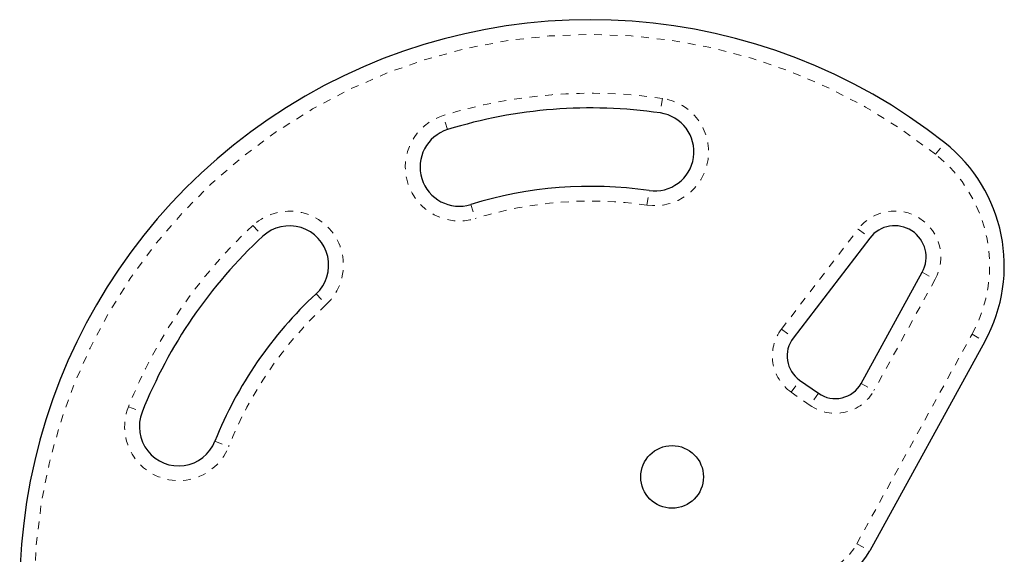
# Model space of a CAD drawing. Extents: x 1371 to 2182, y 2083 to 2667.
# Drawn here: x 1913 to 1925, y 2355 to 2361 of the extents above; entities that cross this region are included whole.
import ezdxf

# ---------------------------------------------------------------- set-up
doc = ezdxf.new("R2010")
doc.units = 0
doc.header["$LTSCALE"] = 0.125
doc.header["$MEASUREMENT"] = 0
doc.linetypes.add('PHANTOM', pattern=[0.5, 0.25, -0.05, 0.05, -0.05, 0.05, -0.05])
doc.layers.add('CONTOUR', color=7, linetype='CONTINUOUS')

msp = doc.modelspace()

# ---------------------------------------------------------------- linework, layer by layer
at = {"layer": 'CONTOUR', "color": 0, "linetype": 'PHANTOM', "lineweight": 18}
for p, q in [((1921.0617, 2360.4223), (1921.0346, 2360.2367)), ((1918.322, 2360.0247), (1918.2664, 2360.2038)), ((1924.5454, 2359.71), (1924.6617, 2359.8571)), ((1920.8633, 2359.0617), (1920.8903, 2359.2472)), ((1918.6182, 2359.0696), (1918.6738, 2358.8905)), ((1915.8382, 2358.8019), (1915.9655, 2358.6642)), ((1922.5796, 2357.4801), (1923.5584, 2358.7563)), ((1923.5584, 2358.7563), (1923.7072, 2358.6422)), ((1924.375, 2358.2059), (1924.5393, 2358.1156)), ((1924.5393, 2358.1156), (1923.7595, 2356.6981)), ((1916.6445, 2357.9301), (1916.7718, 2357.7925)), ((1922.5796, 2357.4801), (1922.7283, 2357.366)), ((1923.5403, 2354.7437), (1925.0096, 2357.4144)), ((1925.0096, 2357.4144), (1925.1739, 2357.324)), ((1922.7033, 2356.677), (1922.8108, 2356.8306)), ((1923.5952, 2356.7885), (1923.7595, 2356.6981)), ((1922.944, 2356.5084), (1922.7033, 2356.677)), ((1923.0516, 2356.662), (1922.944, 2356.5084)), ((1914.2514, 2356.4903), (1914.4256, 2356.421)), ((1915.3547, 2356.0512), (1915.5289, 2355.9818)), ((1923.5403, 2354.7437), (1923.7046, 2354.6533))]:
    msp.add_line(p, q, dxfattribs=at)
at = {"layer": 'CONTOUR', "color": 0, "linetype": 'Continuous', "lineweight": 25}
for p, q in [((1923.7072, 2358.6422), (1922.7283, 2357.366)), ((1923.5952, 2356.7885), (1924.375, 2358.2059)), ((1925.1739, 2357.324), (1923.7046, 2354.6533)), ((1922.8108, 2356.8306), (1923.0516, 2356.662))]:
    msp.add_line(p, q, dxfattribs=at)
msp.add_circle((1921.1846, 2355.5955), 0.4, dxfattribs=at)
for centre, radius, start, end in [((1920.1462, 2354.1441), 7.2821, 51.67765, 188.32235), ((1920.1462, 2354.1441), 6.1571, 81.70348, 107.23449), ((1920.9625, 2359.742), 0.5, 261.70348, 81.70348), ((1918.4701, 2359.5472), 0.5, 107.23449, 287.23449), ((1923.4215, 2358.2881), 2, 331.18256, 51.67765), ((1920.1462, 2354.1441), 5.1571, 81.70348, 107.23449), ((1916.305, 2358.2972), 0.5, 312.76551, 132.76551), ((1924.0246, 2358.3988), 0.4, 331.18256, 142.51123), ((1920.1462, 2354.1441), 6.1571, 132.76551, 158.29652), ((1920.1462, 2354.1441), 5.1571, 132.76551, 158.29652), ((1923.0259, 2357.1378), 0.375, 142.51123, 235), ((1923.2666, 2356.9692), 0.375, 235, 331.18256), ((1914.8901, 2356.2361), 0.5, 158.29652, 338.29652), ((1922.8284, 2355.1354), 1, 248.96581, 331.18256)]:
    msp.add_arc(centre, radius, start, end, dxfattribs=at)
at = {"layer": 'CONTOUR', "color": 0, "linetype": 'PHANTOM', "lineweight": 18}
for centre, radius, start, end in [((1920.1462, 2354.1441), 7.0946, 51.67765, 188.32235), ((1920.1462, 2354.1441), 6.3446, 81.70348, 107.23449), ((1920.9625, 2359.742), 0.6875, 261.70348, 81.70348), ((1918.4701, 2359.5472), 0.6875, 107.23449, 287.23449), ((1923.4215, 2358.2881), 1.8125, 331.18256, 51.67765), ((1920.1462, 2354.1441), 4.9696, 81.70348, 107.23449), ((1916.305, 2358.2972), 0.6875, 312.76551, 132.76551), ((1924.0246, 2358.3988), 0.5875, 331.18256, 142.51123), ((1920.1462, 2354.1441), 6.3446, 132.76551, 158.29652), ((1920.1462, 2354.1441), 4.9696, 132.76551, 158.29652), ((1923.0259, 2357.1378), 0.5625, 142.51123, 235), ((1923.2666, 2356.9692), 0.5625, 235, 331.18256), ((1914.8901, 2356.2361), 0.6875, 158.29652, 338.29652), ((1922.8284, 2355.1354), 0.8125, 248.96581, 331.18256)]:
    msp.add_arc(centre, radius, start, end, dxfattribs=at)

doc.saveas('drawing.dxf')
